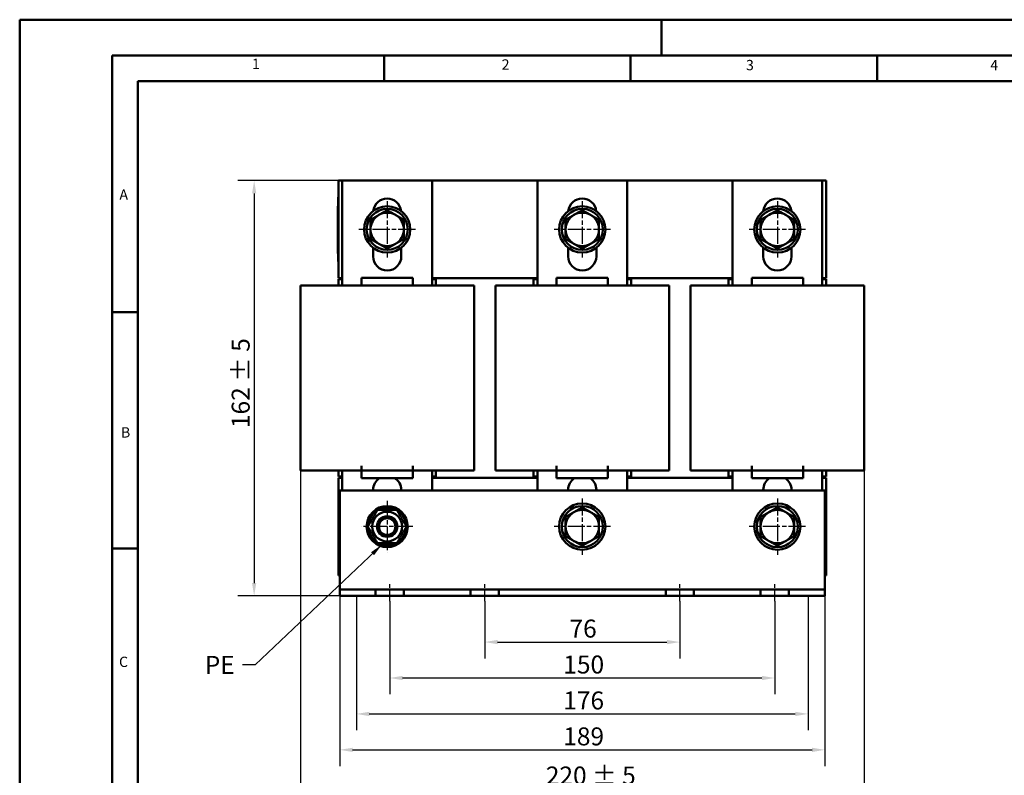
# Model space of a CAD drawing. Units: millimetres. Extents: x 0 to 840, y 0 to 594.
# Drawn here: x 0 to 384, y 300 to 594 of the extents above; entities that cross this region are included whole.
import ezdxf

# ---------------------------------------------------------------- set-up
doc = ezdxf.new("R2010")
doc.units = ezdxf.units.MM
doc.header["$LTSCALE"] = 2
doc.linetypes.add('CHAIN', pattern=[0.3543, 0.2362, -0.0295, 0.0591, -0.0295])
doc.linetypes.add('DASH_DOT', pattern=[0.37, 0.24, -0.06, 0.01, -0.06])
for name, color, linetype, lineweight in [('Bemaßungen(DIN)', 7, 'Continuous', 25), ('Mittellinie(DIN)', 7, 'DASH_DOT', 25), ('Mittelpunktmarkierung(DIN)', 7, 'Continuous', 25), ('Sichtbare Kanten(DIN)', 7, 'Continuous', 50), ('Skizziergeometrie(DIN)', 7, 'Continuous', 50), ('Symbole(DIN)', 7, 'Continuous', 25)]:
    doc.layers.add(name, color=color, linetype=linetype, lineweight=lineweight)
doc.styles.add('Aktuell-BSI', font='arial.ttf')
doc.styles.add('Textstil152', font='arial.ttf', dxfattribs={"width": 1.064})
doc.styles.add('Textstil49', font='arial.ttf', dxfattribs={"width": 1.064})
doc.dimstyles.new('DIN - Meuthen', dxfattribs={"dimscale": 2, "dimtxt": 3.5, "dimasz": 2.5, "dimexe": 3.175, "dimexo": 0, "dimgap": 0.8, "dimtad": 1, "dimdec": 0, "dimrnd": 1e-08, "dimtxsty": 'Aktuell-BSI', "dimcen": 0.09, "dimdle": 10, "dimclrd": 7, "dimclre": 7, "dimclrt": 7, "dimadec": 0, "dimazin": 2, "dimtfac": 0.714286, "dimtdec": 1, "dimtmove": 0, "dimatfit": 3, "dimfxl": 1, "dimtolj": 1, "dimlwd": 25, "dimlwe": 25, "dimarcsym": 0})
doc.dimstyles.new('DIN - Meuthen$7', dxfattribs={"dimscale": 2, "dimtxt": 3.5, "dimasz": 2.5, "dimexe": 3.175, "dimexo": 0, "dimgap": 0.8, "dimtad": 1, "dimdec": 0, "dimrnd": 1e-08, "dimtxsty": 'Aktuell-BSI', "dimcen": 0.09, "dimdle": 10, "dimclrd": 7, "dimclre": 7, "dimclrt": 7, "dimadec": 0, "dimazin": 2, "dimtfac": 0.714286, "dimtdec": 1, "dimtmove": 0, "dimatfit": 3, "dimfxl": 1, "dimtolj": 1, "dimlwd": 25, "dimlwe": 25, "dimarcsym": 0})

# ---------------------------------------------------------------- blocks, each defined once
blk = doc.blocks.new('Ränder A3')
at = {"layer": 'Skizziergeometrie(DIN)'}
for p, q in [((0, 0), (0, 297)), ((0, 297), (125, 297)), ((125, 297), (230, 297)), ((125, 297), (125, 290)), ((18, 290), (18, 7)), ((413, 290), (18, 290)), ((71, 285), (71, 290)), ((119, 285), (119, 290)), ((167, 285), (167, 290)), ((23, 240), (23, 285)), ((23, 285), (71, 285)), ((71, 285), (119, 285)), ((119, 285), (167, 285)), ((167, 285), (215, 285)), ((23, 240), (18, 240)), ((23, 194), (23, 240)), ((23, 194), (18, 194)), ((23, 148), (23, 194))]:
    blk.add_line(p, q, dxfattribs=at)
at = {"layer": 'Symbole(DIN)', "color": 7, "char_height": 2.01, "attachment_point": 7}
for s, insert, style in [('1', (45.25, 286.77), 'Textstil49'), ('2', (93.89, 286.64), 'Textstil49'), ('3', (141.48, 286.52), 'Textstil49'), ('4', (189.07, 286.52), 'Textstil49'), ('A', (19.43, 261.3), 'Textstil49'), ('B', (19.73, 214.96), 'Textstil49'), ('C', (19.35, 170.26), 'Textstil152')]:
    blk.add_mtext(s, dxfattribs=dict(at, insert=insert, style=style))
blk = doc.blocks.new('*D7')
at = {"layer": 'Bemaßungen(DIN)', "color": 7, "linetype": 'Continuous', "lineweight": 25, "transparency": 16777216}
for p, q in [((109.34, 418.39), (109.34, 287.88)), ((329, 418.39), (329, 287.88)), ((114.34, 294.23), (324, 294.23))]:
    blk.add_line(p, q, dxfattribs=at)
at = {"layer": 'Bemaßungen(DIN)', "color": 7, "linetype": 'Continuous', "transparency": 16777216}
for points in [[(114.34, 295.07), (114.34, 293.4), (109.34, 294.23)], [(324, 295.07), (324, 293.4), (329, 294.23)]]:
    blk.add_solid(points, dxfattribs=at)
at = {"layer": 'Defpoints', "color": 0, "linetype": 'Continuous', "transparency": 16777216}
for p in [(109.34, 418.39), (329, 418.39), (329, 294.23)]:
    blk.add_point(p, dxfattribs=at)
at = {"layer": 'Bemaßungen(DIN)', "color": 7, "linetype": 'Continuous', "lineweight": 25, "transparency": 16777216, "insert": (204.97, 302.98), "char_height": 7, "attachment_point": 1, "style": 'Aktuell-BSI'}
blk.add_mtext('\\A1;\\A1;220 ± 5', dxfattribs=at)
blk = doc.blocks.new('*D8')
at = {"layer": 'Bemaßungen(DIN)', "color": 7, "linetype": 'Continuous', "lineweight": 25, "transparency": 16777216}
for p, q in [((124.17, 531.29), (84.99, 531.29)), ((91.34, 526.29), (91.34, 374.49)), ((175.67, 369.49), (84.99, 369.49))]:
    blk.add_line(p, q, dxfattribs=at)
at = {"layer": 'Bemaßungen(DIN)', "color": 7, "linetype": 'Continuous', "transparency": 16777216}
for points in [[(90.51, 526.29), (92.17, 526.29), (91.34, 531.29)], [(90.51, 374.49), (92.17, 374.49), (91.34, 369.49)]]:
    blk.add_solid(points, dxfattribs=at)
at = {"layer": 'Defpoints', "color": 0, "linetype": 'Continuous', "transparency": 16777216}
for p in [(124.17, 531.29), (91.34, 369.49), (175.67, 369.49)]:
    blk.add_point(p, dxfattribs=at)
at = {"layer": 'Bemaßungen(DIN)', "color": 7, "linetype": 'Continuous', "lineweight": 25, "transparency": 16777216, "insert": (82.59, 434.87), "char_height": 7, "attachment_point": 1, "rotation": 90, "style": 'Aktuell-BSI'}
blk.add_mtext('\\A1;\\A1;162 ± 5', dxfattribs=at)
blk = doc.blocks.new('*D9')
at = {"layer": 'Bemaßungen(DIN)', "color": 7, "linetype": 'Continuous', "lineweight": 25, "transparency": 16777216}
for p, q in [((181.17, 367.49), (181.17, 345.14)), ((257.17, 367.49), (257.17, 345.14)), ((186.17, 351.49), (252.17, 351.49))]:
    blk.add_line(p, q, dxfattribs=at)
at = {"layer": 'Bemaßungen(DIN)', "color": 7, "linetype": 'Continuous', "transparency": 16777216}
for points in [[(186.17, 352.32), (186.17, 350.65), (181.17, 351.49)], [(252.17, 352.32), (252.17, 350.65), (257.17, 351.49)]]:
    blk.add_solid(points, dxfattribs=at)
at = {"layer": 'Defpoints', "color": 0, "linetype": 'Continuous', "transparency": 16777216}
for p in [(181.17, 367.49), (257.17, 367.49), (257.17, 351.49)]:
    blk.add_point(p, dxfattribs=at)
at = {"layer": 'Bemaßungen(DIN)', "color": 7, "linetype": 'Continuous', "lineweight": 25, "transparency": 16777216, "insert": (214.19, 360.24), "char_height": 7, "attachment_point": 1, "style": 'Aktuell-BSI'}
blk.add_mtext('\\A1;76', dxfattribs=at)
blk = doc.blocks.new('*D10')
at = {"layer": 'Bemaßungen(DIN)', "color": 7, "linetype": 'Continuous', "lineweight": 25, "transparency": 16777216}
for p, q in [((144.17, 367.49), (144.17, 331.14)), ((294.17, 367.49), (294.17, 331.14)), ((149.17, 337.49), (289.17, 337.49))]:
    blk.add_line(p, q, dxfattribs=at)
at = {"layer": 'Bemaßungen(DIN)', "color": 7, "linetype": 'Continuous', "transparency": 16777216}
for points in [[(149.17, 338.32), (149.17, 336.65), (144.17, 337.49)], [(289.17, 338.32), (289.17, 336.65), (294.17, 337.49)]]:
    blk.add_solid(points, dxfattribs=at)
at = {"layer": 'Defpoints', "color": 0, "linetype": 'Continuous', "transparency": 16777216}
for p in [(144.17, 367.49), (294.17, 367.49), (294.17, 337.49)]:
    blk.add_point(p, dxfattribs=at)
at = {"layer": 'Bemaßungen(DIN)', "color": 7, "linetype": 'Continuous', "lineweight": 25, "transparency": 16777216, "insert": (211.78, 346.24), "char_height": 7, "attachment_point": 1, "style": 'Aktuell-BSI'}
blk.add_mtext('\\A1;150', dxfattribs=at)
blk = doc.blocks.new('*D11')
at = {"layer": 'Bemaßungen(DIN)', "color": 7, "linetype": 'Continuous', "lineweight": 25, "transparency": 16777216}
for p, q in [((131.17, 369.49), (131.17, 317.14)), ((307.17, 369.49), (307.17, 317.14)), ((136.17, 323.49), (302.17, 323.49))]:
    blk.add_line(p, q, dxfattribs=at)
at = {"layer": 'Bemaßungen(DIN)', "color": 7, "linetype": 'Continuous', "transparency": 16777216}
for points in [[(136.17, 324.32), (136.17, 322.65), (131.17, 323.49)], [(302.17, 324.32), (302.17, 322.65), (307.17, 323.49)]]:
    blk.add_solid(points, dxfattribs=at)
at = {"layer": 'Defpoints', "color": 0, "linetype": 'Continuous', "transparency": 16777216}
for p in [(131.17, 369.49), (307.17, 369.49), (307.17, 323.49)]:
    blk.add_point(p, dxfattribs=at)
at = {"layer": 'Bemaßungen(DIN)', "color": 7, "linetype": 'Continuous', "lineweight": 25, "transparency": 16777216, "insert": (211.77, 332.24), "char_height": 7, "attachment_point": 1, "style": 'Aktuell-BSI'}
blk.add_mtext('\\A1;176', dxfattribs=at)
blk = doc.blocks.new('*D12')
at = {"layer": 'Bemaßungen(DIN)', "color": 7, "linetype": 'Continuous', "lineweight": 25, "transparency": 16777216}
for p, q in [((124.67, 369.49), (124.67, 303.14)), ((313.67, 369.49), (313.67, 303.14)), ((129.67, 309.49), (308.67, 309.49))]:
    blk.add_line(p, q, dxfattribs=at)
at = {"layer": 'Bemaßungen(DIN)', "color": 7, "linetype": 'Continuous', "transparency": 16777216}
for points in [[(129.67, 310.32), (129.67, 308.65), (124.67, 309.49)], [(308.67, 310.32), (308.67, 308.65), (313.67, 309.49)]]:
    blk.add_solid(points, dxfattribs=at)
at = {"layer": 'Defpoints', "color": 0, "linetype": 'Continuous', "transparency": 16777216}
for p in [(124.67, 369.49), (313.67, 369.49), (313.67, 309.49)]:
    blk.add_point(p, dxfattribs=at)
at = {"layer": 'Bemaßungen(DIN)', "color": 7, "linetype": 'Continuous', "lineweight": 25, "transparency": 16777216, "insert": (211.76, 318.24), "char_height": 7, "attachment_point": 1, "style": 'Aktuell-BSI'}
blk.add_mtext('\\A1;189', dxfattribs=at)

msp = doc.modelspace()

# ---------------------------------------------------------------- linework, layer by layer
at = {"layer": 'Mittellinie(DIN)', "linetype": 'CHAIN', "ltscale": 3.611324}
for p, q in [((144.17, 367.49), (144.17, 373.99)), ((181.17, 367.49), (181.17, 373.99)), ((257.17, 367.49), (257.17, 373.99)), ((294.17, 367.49), (294.17, 373.99))]:
    msp.add_line(p, q, dxfattribs=at)
at = {"layer": 'Mittelpunktmarkierung(DIN)', "linetype": 'CHAIN', "ltscale": 14.112334}
for p, q in [((143.17, 523.29), (143.17, 501.29)), ((219.17, 523.29), (219.17, 501.29)), ((295.17, 523.29), (295.17, 501.29)), ((154.17, 512.29), (132.17, 512.29)), ((230.17, 512.29), (208.17, 512.29)), ((306.17, 512.29), (284.17, 512.29)), ((219.17, 407.49), (219.17, 385.49)), ((295.17, 407.49), (295.17, 385.49)), ((143.17, 406.49), (143.17, 386.49)), ((153.17, 396.49), (133.17, 396.49)), ((230.17, 396.49), (208.17, 396.49)), ((306.17, 396.49), (284.17, 396.49))]:
    msp.add_line(p, q, dxfattribs=at)
at = {"layer": 'Sichtbare Kanten(DIN)'}
for p, q in [((124.17, 531.29), (125.67, 531.29)), ((124.17, 493.29), (124.17, 531.29)), ((125.67, 490.39), (125.67, 531.29)), ((125.67, 531.29), (160.67, 531.29)), ((160.67, 531.29), (201.67, 531.29)), ((160.67, 531.29), (160.67, 490.39)), ((184.57, 531.34), (180.17, 531.34)), ((180.17, 531.29), (180.17, 531.34)), ((187.02, 531.35), (183.66, 531.35)), ((183.66, 531.34), (183.66, 531.35)), ((184.57, 531.34), (253.77, 531.34)), ((188.34, 531.35), (187.02, 531.35)), ((187.02, 531.34), (187.02, 531.35)), ((188.98, 531.35), (188.34, 531.35)), ((188.34, 531.34), (188.34, 531.35)), ((190.22, 531.35), (188.98, 531.35)), ((188.98, 531.34), (188.98, 531.35)), ((194.64, 531.35), (190.22, 531.35)), ((190.22, 531.34), (190.22, 531.35)), ((196.13, 531.35), (194.64, 531.35)), ((194.64, 531.34), (194.64, 531.35)), ((196.13, 531.34), (196.13, 531.35)), ((197.53, 531.35), (196.13, 531.35)), ((197.53, 531.34), (197.53, 531.35)), ((198.19, 531.34), (198.19, 531.35)), ((201.33, 531.34), (201.33, 531.35)), ((201.67, 490.39), (201.67, 531.29)), ((201.67, 531.29), (236.67, 531.29)), ((203.51, 531.35), (202.24, 531.35)), ((202.24, 531.34), (202.24, 531.35)), ((203.51, 531.34), (203.51, 531.35)), ((206.55, 531.35), (205.28, 531.35)), ((205.28, 531.34), (205.28, 531.35)), ((206.55, 531.34), (206.55, 531.35)), ((209.33, 531.34), (209.33, 531.35)), ((210.8, 531.35), (209.54, 531.35)), ((209.54, 531.34), (209.54, 531.35)), ((210.8, 531.34), (210.8, 531.35)), ((213.58, 531.34), (213.58, 531.35)), ((215.05, 531.35), (213.79, 531.35)), ((213.79, 531.34), (213.79, 531.35)), ((215.56, 531.35), (215.05, 531.35)), ((215.05, 531.34), (215.05, 531.35)), ((215.56, 531.34), (215.56, 531.35)), ((216.31, 531.34), (216.31, 531.35)), ((222.79, 531.35), (222.65, 531.35)), ((222.65, 531.34), (222.65, 531.35)), ((222.79, 531.34), (222.79, 531.35)), ((225.33, 531.35), (224.07, 531.35)), ((224.07, 531.34), (224.07, 531.35)), ((225.33, 531.34), (225.33, 531.35)), ((230.35, 531.34), (230.35, 531.35)), ((232.96, 531.35), (231.69, 531.35)), ((231.69, 531.34), (231.69, 531.35)), ((232.96, 531.34), (232.96, 531.35)), ((233.3, 531.34), (233.3, 531.35)), ((234.28, 531.34), (234.28, 531.35)), ((234.94, 531.34), (234.94, 531.35)), ((236.67, 531.29), (277.67, 531.29)), ((236.67, 531.29), (236.67, 490.39)), ((238.08, 531.34), (238.08, 531.35)), ((240.26, 531.35), (238.99, 531.35)), ((238.99, 531.34), (238.99, 531.35)), ((240.34, 531.35), (240.26, 531.35)), ((240.26, 531.34), (240.26, 531.35)), ((240.34, 531.34), (240.34, 531.35)), ((242.11, 531.35), (241.26, 531.35)), ((241.26, 531.34), (241.26, 531.35)), ((242.11, 531.34), (242.11, 531.35)), ((246.12, 531.35), (245.7, 531.35)), ((245.7, 531.34), (245.7, 531.35)), ((246.12, 531.34), (246.12, 531.35)), ((252.59, 531.35), (252.45, 531.35)), ((252.45, 531.34), (252.45, 531.35)), ((252.59, 531.34), (252.59, 531.35)), ((254.17, 531.35), (252.91, 531.35)), ((252.91, 531.34), (252.91, 531.35)), ((258.17, 531.34), (253.77, 531.34)), ((254.17, 531.34), (254.17, 531.35)), ((258.17, 531.29), (258.17, 531.34)), ((277.67, 490.39), (277.67, 531.29)), ((277.67, 531.29), (312.67, 531.29)), ((312.67, 531.29), (314.17, 531.29)), ((312.67, 531.29), (312.67, 490.39)), ((314.17, 531.29), (314.17, 493.29)), ((124.17, 524.79), (124.07, 524.79)), ((124.07, 524.79), (124.07, 522.29)), ((124.07, 502.29), (124.07, 522.29)), ((123.97, 505.42), (123.97, 521.29)), ((124.07, 521.29), (123.97, 521.29)), ((123.97, 503.29), (123.97, 505.42)), ((124.07, 505.42), (123.97, 505.42)), ((124.07, 503.29), (123.97, 503.29)), ((124.07, 502.91), (123.97, 502.91)), ((137.67, 501.79), (137.67, 505.16)), ((148.67, 505.16), (148.67, 501.79)), ((213.67, 501.79), (213.67, 505.16)), ((224.67, 505.16), (224.67, 501.79)), ((289.67, 501.79), (289.67, 505.16)), ((300.67, 505.16), (300.67, 501.79)), ((124.07, 502.29), (124.07, 499.79)), ((124.17, 499.79), (124.07, 499.79)), ((125.67, 493.29), (124.17, 493.29)), ((125.67, 492.89), (124.17, 492.89)), ((124.17, 490.39), (124.17, 492.89)), ((125.67, 493.29), (124.67, 493.29)), ((124.67, 492.89), (124.67, 493.29)), ((125.67, 492.89), (124.67, 492.89)), ((133.17, 493.39), (133.17, 490.39)), ((153.17, 493.39), (133.17, 493.39)), ((153.17, 493.39), (153.17, 490.39)), ((201.67, 493.29), (160.67, 493.29)), ((161.67, 493.29), (160.67, 493.29)), ((162.17, 492.89), (160.67, 492.89)), ((161.67, 492.89), (160.67, 492.89)), ((161.67, 492.89), (161.67, 493.29)), ((162.17, 490.39), (162.17, 492.89)), ((201.67, 492.89), (200.17, 492.89)), ((200.17, 490.39), (200.17, 492.89)), ((201.67, 493.29), (200.67, 493.29)), ((200.67, 492.89), (200.67, 493.29)), ((201.67, 492.89), (200.67, 492.89)), ((209.17, 493.39), (209.17, 490.39)), ((229.17, 493.39), (209.17, 493.39)), ((229.17, 493.39), (229.17, 490.39)), ((277.67, 493.29), (236.67, 493.29)), ((237.67, 493.29), (236.67, 493.29)), ((238.17, 492.89), (236.67, 492.89)), ((237.67, 492.89), (236.67, 492.89)), ((237.67, 492.89), (237.67, 493.29)), ((238.17, 490.39), (238.17, 492.89)), ((277.67, 492.89), (276.17, 492.89)), ((276.17, 490.39), (276.17, 492.89)), ((277.67, 493.29), (276.67, 493.29)), ((276.67, 492.89), (276.67, 493.29)), ((277.67, 492.89), (276.67, 492.89)), ((285.17, 493.39), (285.17, 490.39)), ((305.17, 493.39), (285.17, 493.39)), ((305.17, 493.39), (305.17, 490.39)), ((314.17, 493.29), (312.67, 493.29)), ((313.67, 493.29), (312.67, 493.29)), ((314.17, 492.89), (312.67, 492.89)), ((313.67, 492.89), (312.67, 492.89)), ((313.67, 492.89), (313.67, 493.29)), ((314.17, 490.39), (314.17, 492.89)), ((109.34, 490.39), (112.64, 490.39)), ((109.34, 490.39), (109.34, 418.39)), ((112.64, 490.39), (128.76, 490.39)), ((128.76, 490.39), (131.6, 490.39)), ((131.6, 490.39), (133.17, 490.39)), ((133.17, 490.39), (153.17, 490.39)), ((153.17, 490.39), (154.73, 490.39)), ((154.73, 490.39), (157.57, 490.39)), ((157.57, 490.39), (173.7, 490.39)), ((173.7, 490.39), (177, 490.39)), ((177, 418.39), (177, 490.39)), ((185.34, 490.39), (188.64, 490.39)), ((185.34, 490.39), (185.34, 418.39)), ((188.64, 490.39), (204.76, 490.39)), ((204.76, 490.39), (207.6, 490.39)), ((207.6, 490.39), (209.17, 490.39)), ((209.17, 490.39), (229.17, 490.39)), ((229.17, 490.39), (230.73, 490.39)), ((230.73, 490.39), (233.57, 490.39)), ((233.57, 490.39), (249.7, 490.39)), ((249.7, 490.39), (253, 490.39)), ((253, 418.39), (253, 490.39)), ((261.34, 490.39), (264.64, 490.39)), ((261.34, 490.39), (261.34, 418.39)), ((264.64, 490.39), (280.76, 490.39)), ((280.76, 490.39), (283.6, 490.39)), ((283.6, 490.39), (285.17, 490.39)), ((285.17, 490.39), (305.17, 490.39)), ((305.17, 490.39), (306.73, 490.39)), ((306.73, 490.39), (309.57, 490.39)), ((309.57, 490.39), (325.7, 490.39)), ((325.7, 490.39), (329, 490.39)), ((329, 418.39), (329, 490.39)), ((112.64, 418.39), (109.34, 418.39)), ((128.76, 418.39), (112.64, 418.39)), ((124.17, 415.99), (124.17, 418.39)), ((125.67, 410.49), (125.67, 418.39)), ((131.6, 418.39), (128.76, 418.39)), ((133.17, 418.39), (131.6, 418.39)), ((133.17, 418.39), (133.17, 420.21)), ((153.17, 418.39), (133.17, 418.39)), ((133.17, 415.39), (133.17, 418.39)), ((153.17, 420.21), (153.17, 418.39)), ((153.17, 415.39), (153.17, 418.39)), ((154.73, 418.39), (153.17, 418.39)), ((157.57, 418.39), (154.73, 418.39)), ((173.7, 418.39), (157.57, 418.39)), ((160.67, 418.39), (160.67, 410.49)), ((162.17, 415.99), (162.17, 418.39)), ((177, 418.39), (173.7, 418.39)), ((188.64, 418.39), (185.34, 418.39)), ((204.76, 418.39), (188.64, 418.39)), ((200.17, 415.99), (200.17, 418.39)), ((201.67, 410.49), (201.67, 418.39)), ((207.6, 418.39), (204.76, 418.39)), ((209.17, 418.39), (207.6, 418.39)), ((209.17, 418.39), (209.17, 420.21)), ((229.17, 418.39), (209.17, 418.39)), ((209.17, 415.39), (209.17, 418.39)), ((229.17, 420.21), (229.17, 418.39)), ((229.17, 415.39), (229.17, 418.39)), ((230.73, 418.39), (229.17, 418.39)), ((233.57, 418.39), (230.73, 418.39)), ((249.7, 418.39), (233.57, 418.39)), ((236.67, 418.39), (236.67, 410.49)), ((238.17, 415.99), (238.17, 418.39)), ((253, 418.39), (249.7, 418.39)), ((264.64, 418.39), (261.34, 418.39)), ((280.76, 418.39), (264.64, 418.39)), ((276.17, 415.99), (276.17, 418.39)), ((277.67, 410.49), (277.67, 418.39)), ((283.6, 418.39), (280.76, 418.39)), ((285.17, 418.39), (283.6, 418.39)), ((285.17, 418.39), (285.17, 420.21)), ((305.17, 418.39), (285.17, 418.39)), ((285.17, 415.39), (285.17, 418.39)), ((305.17, 420.21), (305.17, 418.39)), ((305.17, 415.39), (305.17, 418.39)), ((306.73, 418.39), (305.17, 418.39)), ((309.57, 418.39), (306.73, 418.39)), ((325.7, 418.39), (309.57, 418.39)), ((312.67, 418.39), (312.67, 410.49)), ((314.17, 415.99), (314.17, 418.39)), ((329, 418.39), (325.7, 418.39)), ((125.67, 415.99), (124.17, 415.99)), ((124.17, 415.49), (125.67, 415.49)), ((124.17, 377.49), (124.17, 415.49)), ((125.67, 415.99), (124.67, 415.99)), ((124.67, 415.49), (124.67, 415.99)), ((125.67, 415.49), (124.67, 415.49)), ((133.17, 415.39), (153.17, 415.39)), ((162.17, 415.99), (160.67, 415.99)), ((161.67, 415.99), (160.67, 415.99)), ((160.67, 415.49), (201.67, 415.49)), ((161.67, 415.49), (160.67, 415.49)), ((161.67, 415.49), (161.67, 415.99)), ((201.67, 415.99), (200.17, 415.99)), ((201.67, 415.99), (200.67, 415.99)), ((200.67, 415.49), (200.67, 415.99)), ((201.67, 415.49), (200.67, 415.49)), ((209.17, 415.39), (229.17, 415.39)), ((238.17, 415.99), (236.67, 415.99)), ((237.67, 415.99), (236.67, 415.99)), ((236.67, 415.49), (277.67, 415.49)), ((237.67, 415.49), (236.67, 415.49)), ((237.67, 415.49), (237.67, 415.99)), ((277.67, 415.99), (276.17, 415.99)), ((277.67, 415.99), (276.67, 415.99)), ((276.67, 415.49), (276.67, 415.99)), ((277.67, 415.49), (276.67, 415.49)), ((285.17, 415.39), (305.17, 415.39)), ((314.17, 415.99), (312.67, 415.99)), ((313.67, 415.99), (312.67, 415.99)), ((312.67, 415.49), (314.17, 415.49)), ((313.67, 415.49), (312.67, 415.49)), ((313.67, 415.49), (313.67, 415.99)), ((314.17, 415.49), (314.17, 377.49)), ((124.67, 410.49), (124.67, 374.49)), ((124.67, 410.49), (313.67, 410.49)), ((137.67, 410.49), (137.67, 410.79)), ((148.67, 410.79), (148.67, 410.49)), ((213.67, 410.49), (213.67, 410.79)), ((224.67, 410.79), (224.67, 410.49)), ((289.67, 410.49), (289.67, 410.79)), ((300.67, 410.79), (300.67, 410.49)), ((313.67, 410.49), (313.67, 374.49)), ((143.9, 402.99), (143.9, 403.85)), ((144.68, 403.73), (144.68, 402.99)), ((124.67, 377.49), (124.17, 377.49)), ((314.17, 377.49), (313.67, 377.49)), ((124.67, 374.49), (124.67, 371.99)), ((313.67, 374.49), (313.67, 371.99)), ((124.67, 371.99), (138.67, 371.99)), ((124.67, 371.99), (124.67, 369.49)), ((124.67, 369.49), (138.67, 369.49)), ((138.67, 371.99), (149.67, 371.99)), ((138.67, 369.49), (138.67, 371.99)), ((149.67, 369.49), (138.67, 369.49)), ((149.67, 371.99), (175.67, 371.99)), ((149.67, 371.99), (149.67, 369.49)), ((149.67, 369.49), (175.67, 369.49)), ((175.67, 369.49), (175.67, 371.99)), ((175.67, 371.99), (186.67, 371.99)), ((186.67, 369.49), (175.67, 369.49)), ((186.67, 371.99), (186.67, 369.49)), ((186.67, 371.99), (251.67, 371.99)), ((186.67, 369.49), (251.67, 369.49)), ((251.67, 369.49), (251.67, 371.99)), ((251.67, 371.99), (262.67, 371.99)), ((262.67, 369.49), (251.67, 369.49)), ((262.67, 371.99), (262.67, 369.49)), ((262.67, 371.99), (288.67, 371.99)), ((262.67, 369.49), (288.67, 369.49)), ((288.67, 371.99), (299.67, 371.99)), ((288.67, 369.49), (288.67, 371.99)), ((299.67, 369.49), (288.67, 369.49)), ((299.67, 371.99), (313.67, 371.99)), ((299.67, 371.99), (299.67, 369.49)), ((299.67, 369.49), (313.67, 369.49)), ((313.67, 371.99), (313.67, 369.49))]:
    msp.add_line(p, q, dxfattribs=at)
for centre, radius in [((143.17, 512.29), 9), ((143.17, 512.29), 8), ((219.17, 512.29), 9), ((219.17, 512.29), 8), ((295.17, 512.29), 9), ((295.17, 512.29), 8), ((143.17, 396.49), 8), ((219.17, 396.49), 9), ((219.17, 396.49), 8), ((295.17, 396.49), 9), ((295.17, 396.49), 8), ((143.17, 396.49), 5.8), ((143.17, 396.49), 4), ((143.17, 396.49), 4), ((143.17, 396.49), 3.23)]:
    msp.add_circle(centre, radius, dxfattribs=at)
for centre, radius, start, end in [((143.17, 518.79), 5.5, 6.8275, 173.1725), ((219.17, 518.79), 5.5, 6.8275, 173.1725), ((295.17, 518.79), 5.5, 6.8275, 173.1725), ((143.17, 512.29), 6.5, 120, 180), ((143.17, 512.29), 6.5, 60, 120), ((143.17, 512.29), 6.5, 0, 60), ((219.17, 512.29), 6.5, 120, 180), ((219.17, 512.29), 6.5, 60, 120), ((219.17, 512.29), 6.5, 0, 60), ((295.17, 512.29), 6.5, 120, 180), ((295.17, 512.29), 6.5, 60, 120), ((295.17, 512.29), 6.5, 0, 60), ((143.17, 512.29), 6.5, 180, 240), ((143.17, 512.29), 6.5, 300, 0), ((219.17, 512.29), 6.5, 180, 240), ((219.17, 512.29), 6.5, 300, 0), ((295.17, 512.29), 6.5, 180, 240), ((295.17, 512.29), 6.5, 300, 0), ((143.17, 512.29), 6.5, 240, 300), ((219.17, 512.29), 6.5, 240, 300), ((295.17, 512.29), 6.5, 240, 300), ((143.17, 501.79), 5.5, 180, 0), ((219.17, 501.79), 5.5, 180, 0), ((295.17, 501.79), 5.5, 180, 0), ((143.17, 410.79), 5.5, 123.2419, 180), ((143.17, 410.79), 5.5, 0, 56.7581), ((219.17, 410.79), 5.5, 123.2419, 180), ((219.17, 410.79), 5.5, 0, 56.7581), ((295.17, 410.79), 5.5, 123.2419, 180), ((295.17, 410.79), 5.5, 0, 56.7581), ((143.17, 396.49), 7.4, 121.4474, 178.5526), ((143.17, 396.49), 7.4, 84.2933, 118.5526), ((143.17, 396.49), 7.4, 78.1797, 84.2933), ((143.17, 396.49), 7.4, 61.4474, 78.1797), ((143.17, 396.49), 7.4, 1.4474, 58.5526), ((219.17, 396.49), 6.5, 60, 120), ((295.17, 396.49), 6.5, 60, 120), ((219.17, 396.49), 6.5, 120, 180), ((219.17, 396.49), 6.5, 0, 60), ((295.17, 396.49), 6.5, 120, 180), ((295.17, 396.49), 6.5, 0, 60), ((143.17, 396.49), 7.4, 181.4474, 238.5526), ((143.17, 396.49), 7.4, 301.4474, 358.5526), ((219.17, 396.49), 6.5, 180, 240), ((219.17, 396.49), 6.5, 300, 0), ((295.17, 396.49), 6.5, 180, 240), ((295.17, 396.49), 6.5, 300, 0), ((143.17, 396.49), 7.4, 241.4474, 298.5526), ((219.17, 396.49), 6.5, 240, 300), ((295.17, 396.49), 6.5, 240, 300)]:
    msp.add_arc(centre, radius, start, end, dxfattribs=at)
for points, degree in [([(198.19, 531.35), (197.89, 531.35), (197.67, 531.35), (197.53, 531.35)], 2), ([(199.8, 531.35), (199.34, 531.35), (198.51, 531.35), (198.19, 531.35)], 2), ([(201.33, 531.35), (200.99, 531.35), (200.37, 531.35), (199.8, 531.35)], 2), ([(202.24, 531.35), (202.09, 531.35), (201.57, 531.35), (201.33, 531.35)], 2), ([(208.27, 531.35), (207.87, 531.35), (206.97, 531.35), (206.55, 531.35)], 2), ([(209.33, 531.35), (209.2, 531.35), (208.7, 531.35), (208.27, 531.35)], 2), ([(209.54, 531.35), (209.5, 531.35), (209.45, 531.35), (209.33, 531.35)], 2), ([(213.58, 531.35), (213.45, 531.35), (212.96, 531.35), (212.53, 531.35)], 2), ([(213.79, 531.35), (213.76, 531.35), (213.71, 531.35), (213.58, 531.35)], 2), ([(216.31, 531.35), (215.93, 531.35), (215.56, 531.35)], 2), ([(220.09, 531.35), (218.29, 531.35), (217.1, 531.35), (216.31, 531.35)], 2), ([(221.5, 531.35), (221.14, 531.35), (220.54, 531.35), (220.09, 531.35)], 2), ([(222.65, 531.35), (222.43, 531.35), (221.76, 531.35), (221.5, 531.35)], 2), ([(223.99, 531.35), (223.35, 531.35), (222.79, 531.35)], 2), ([(224.07, 531.35), (224.03, 531.35), (223.99, 531.35)], 2), ([(227.19, 531.35), (226.63, 531.35), (225.78, 531.35), (225.33, 531.35)], 2), ([(230.35, 531.35), (229.64, 531.35), (228.56, 531.35), (227.19, 531.35)], 2), ([(231.08, 531.35), (230.7, 531.35), (230.35, 531.35)], 2), ([(231.69, 531.35), (231.45, 531.35), (231.08, 531.35)], 2), ([(233.3, 531.35), (233.15, 531.35), (232.96, 531.35)], 2), ([(234.94, 531.35), (234.64, 531.35), (234.42, 531.35), (234.28, 531.35)], 2), ([(236.55, 531.35), (236.09, 531.35), (235.26, 531.35), (234.94, 531.35)], 2), ([(238.08, 531.35), (237.74, 531.35), (237.12, 531.35), (236.55, 531.35)], 2), ([(238.99, 531.35), (238.84, 531.35), (238.32, 531.35), (238.08, 531.35)], 2), ([(244.3, 531.35), (243.27, 531.35), (242.58, 531.35), (242.11, 531.35)], 2), ([(245.7, 531.35), (245.35, 531.35), (244.62, 531.35), (244.3, 531.35)], 2), ([(249.89, 531.35), (248.09, 531.35), (246.91, 531.35), (246.12, 531.35)], 2), ([(251.31, 531.35), (250.95, 531.35), (250.35, 531.35), (249.89, 531.35)], 2), ([(252.45, 531.35), (252.23, 531.35), (251.57, 531.35), (251.31, 531.35)], 2), ([(252.91, 531.35), (252.74, 531.35), (252.59, 531.35)], 2), ([(123.97, 502.91), (123.97, 502.99), (123.97, 503.1), (123.97, 503.29)], 3)]:
    msp.add_open_spline(points, degree=degree, dxfattribs=at)
for points, knots in [([(205.28, 531.35), (205.1, 531.35), (204.28, 531.35), (203.51, 531.35)], [0.7244908, 0.7244908, 0.7244908, 1, 1.6437096, 1.6437096, 1.6437096]), ([(212.53, 531.35), (212.14, 531.35), (211.26, 531.35), (210.8, 531.35)], [0, 0, 0, 1, 1.974121, 1.974121, 1.974121])]:
    msp.add_open_spline(points, degree=2, knots=knots, dxfattribs=at)
for points, weights in [([(136.67, 516.04), (138.41, 517.05), (139.92, 517.92)], [1, 1.0379548493, 1]), ([(139.92, 517.92), (141.43, 518.79), (143.17, 519.79)], [1, 1.0379548493, 1]), ([(143.17, 519.79), (144.91, 518.79), (146.42, 517.92)], [1, 1.0379548493, 1]), ([(146.42, 517.92), (147.93, 517.05), (149.67, 516.04)], [1, 1.0379548493, 1]), ([(212.67, 516.04), (214.41, 517.05), (215.92, 517.92)], [1, 1.0379548493, 1]), ([(215.92, 517.92), (217.43, 518.79), (219.17, 519.79)], [1, 1.0379548493, 1]), ([(219.17, 519.79), (220.91, 518.79), (222.42, 517.92)], [1, 1.0379548493, 1]), ([(222.42, 517.92), (223.93, 517.05), (225.67, 516.04)], [1, 1.0379548493, 1]), ([(288.67, 516.04), (290.41, 517.05), (291.92, 517.92)], [1, 1.0379548493, 1]), ([(291.92, 517.92), (293.43, 518.79), (295.17, 519.79)], [1, 1.0379548493, 1]), ([(295.17, 519.79), (296.91, 518.79), (298.42, 517.92)], [1, 1.0379548493, 1]), ([(298.42, 517.92), (299.93, 517.05), (301.67, 516.04)], [1, 1.0379548493, 1]), ([(136.67, 512.29), (136.67, 514.03), (136.67, 516.04)], [1, 1.0379548493, 1]), ([(149.67, 516.04), (149.67, 514.03), (149.67, 512.29)], [1, 1.0379548493, 1]), ([(212.67, 512.29), (212.67, 514.03), (212.67, 516.04)], [1, 1.0379548493, 1]), ([(225.67, 516.04), (225.67, 514.03), (225.67, 512.29)], [1, 1.0379548493, 1]), ([(288.67, 512.29), (288.67, 514.03), (288.67, 516.04)], [1, 1.0379548493, 1]), ([(301.67, 516.04), (301.67, 514.03), (301.67, 512.29)], [1, 1.0379548493, 1]), ([(136.67, 508.54), (136.67, 510.55), (136.67, 512.29)], [1, 1.0379548493, 1]), ([(149.67, 512.29), (149.67, 510.55), (149.67, 508.54)], [1, 1.0379548493, 1]), ([(212.67, 508.54), (212.67, 510.55), (212.67, 512.29)], [1, 1.0379548493, 1]), ([(225.67, 512.29), (225.67, 510.55), (225.67, 508.54)], [1, 1.0379548493, 1]), ([(288.67, 508.54), (288.67, 510.55), (288.67, 512.29)], [1, 1.0379548493, 1]), ([(301.67, 512.29), (301.67, 510.55), (301.67, 508.54)], [1, 1.0379548493, 1]), ([(139.92, 506.66), (138.41, 507.53), (136.67, 508.54)], [1, 1.0379548493, 1]), ([(143.17, 504.78), (141.43, 505.79), (139.92, 506.66)], [1, 1.0379548493, 1]), ([(146.42, 506.66), (144.91, 505.79), (143.17, 504.78)], [1, 1.0379548493, 1]), ([(149.67, 508.54), (147.93, 507.53), (146.42, 506.66)], [1, 1.0379548493, 1]), ([(215.92, 506.66), (214.41, 507.53), (212.67, 508.54)], [1, 1.0379548493, 1]), ([(219.17, 504.78), (217.43, 505.79), (215.92, 506.66)], [1, 1.0379548493, 1]), ([(222.42, 506.66), (220.91, 505.79), (219.17, 504.78)], [1, 1.0379548493, 1]), ([(225.67, 508.54), (223.93, 507.53), (222.42, 506.66)], [1, 1.0379548493, 1]), ([(291.92, 506.66), (290.41, 507.53), (288.67, 508.54)], [1, 1.0379548493, 1]), ([(295.17, 504.78), (293.43, 505.79), (291.92, 506.66)], [1, 1.0379548493, 1]), ([(298.42, 506.66), (296.91, 505.79), (295.17, 504.78)], [1, 1.0379548493, 1]), ([(301.67, 508.54), (299.93, 507.53), (298.42, 506.66)], [1, 1.0379548493, 1]), ([(135.66, 396.49), (137.54, 399.74), (139.42, 402.99)], [1, 1.15470053838, 1]), ([(139.42, 402.99), (143.17, 402.99), (146.92, 402.99)], [1, 1.15470053838, 1]), ([(146.92, 402.99), (148.8, 399.74), (150.67, 396.49)], [1, 1.15470053838, 1]), ([(215.92, 402.12), (217.43, 402.99), (219.17, 403.99)], [1, 1.0379548493, 1]), ([(219.17, 403.99), (220.91, 402.99), (222.42, 402.12)], [1, 1.0379548493, 1]), ([(291.92, 402.12), (293.43, 402.99), (295.17, 403.99)], [1, 1.0379548493, 1]), ([(295.17, 403.99), (296.91, 402.99), (298.42, 402.12)], [1, 1.0379548493, 1]), ([(212.67, 400.24), (214.41, 401.25), (215.92, 402.12)], [1, 1.0379548493, 1]), ([(212.67, 396.49), (212.67, 398.23), (212.67, 400.24)], [1, 1.0379548493, 1]), ([(222.42, 402.12), (223.93, 401.25), (225.67, 400.24)], [1, 1.0379548493, 1]), ([(225.67, 400.24), (225.67, 398.23), (225.67, 396.49)], [1, 1.0379548493, 1]), ([(288.67, 400.24), (290.41, 401.25), (291.92, 402.12)], [1, 1.0379548493, 1]), ([(288.67, 396.49), (288.67, 398.23), (288.67, 400.24)], [1, 1.0379548493, 1]), ([(298.42, 402.12), (299.93, 401.25), (301.67, 400.24)], [1, 1.0379548493, 1]), ([(301.67, 400.24), (301.67, 398.23), (301.67, 396.49)], [1, 1.0379548493, 1]), ([(139.42, 389.99), (137.54, 393.24), (135.66, 396.49)], [1, 1.15470053838, 1]), ([(150.67, 396.49), (148.8, 393.24), (146.92, 389.99)], [1, 1.15470053838, 1]), ([(212.67, 392.74), (212.67, 394.75), (212.67, 396.49)], [1, 1.0379548493, 1]), ([(225.67, 396.49), (225.67, 394.75), (225.67, 392.74)], [1, 1.0379548493, 1]), ([(288.67, 392.74), (288.67, 394.75), (288.67, 396.49)], [1, 1.0379548493, 1]), ([(301.67, 396.49), (301.67, 394.75), (301.67, 392.74)], [1, 1.0379548493, 1]), ([(215.92, 390.86), (214.41, 391.73), (212.67, 392.74)], [1, 1.0379548493, 1]), ([(225.67, 392.74), (223.93, 391.73), (222.42, 390.86)], [1, 1.0379548493, 1]), ([(291.92, 390.86), (290.41, 391.73), (288.67, 392.74)], [1, 1.0379548493, 1]), ([(301.67, 392.74), (299.93, 391.73), (298.42, 390.86)], [1, 1.0379548493, 1]), ([(146.92, 389.99), (143.17, 389.99), (139.42, 389.99)], [1, 1.15470053838, 1]), ([(219.17, 388.98), (217.43, 389.99), (215.92, 390.86)], [1, 1.0379548493, 1]), ([(222.42, 390.86), (220.91, 389.99), (219.17, 388.98)], [1, 1.0379548493, 1]), ([(295.17, 388.98), (293.43, 389.99), (291.92, 390.86)], [1, 1.0379548493, 1]), ([(298.42, 390.86), (296.91, 389.99), (295.17, 388.98)], [1, 1.0379548493, 1])]:
    msp.add_rational_spline(points, weights, degree=2, dxfattribs=at)

# ---------------------------------------------------------------- block references
at = {"xscale": 2, "yscale": 2, "zscale": 2}
msp.add_blockref('Ränder A3', (0, 0), dxfattribs=at)

# ---------------------------------------------------------------- texts
at = {"layer": 'Symbole(DIN)', "color": 7, "insert": (72.11, 346.09), "char_height": 7, "width": 13.0503, "attachment_point": 1, "style": 'Aktuell-BSI'}
msp.add_mtext('{PE}', dxfattribs=at)

# ---------------------------------------------------------------- dimensions: what is measured, and where the dimension line sits
at = {"layer": 'Bemaßungen(DIN)', "color": 7, "linetype": 'Continuous', "lineweight": 25}
for base, p1, p2, angle, picture, middle in [((91.34, 369.49), (124.17, 531.29), (175.67, 369.49), 90, '*D8', (91.34, 450.42)), ((329, 294.23), (109.34, 418.39), (329, 418.39), 180, '*D7', (220.9, 294.23))]:
    dim = msp.add_linear_dim(base=base, p1=p1, p2=p2, angle=angle, text='\\A1;<> ± 5', dimstyle='DIN - Meuthen', override={"dimdec": 0, "dimtp": 0, "dimtm": 0, "dimtdec": 1, "dimtofl": 0, "dimatfit": 1}, dxfattribs=at)
    dim.commit()
    dim.dimension.update_dxf_attribs({"geometry": picture, "text_midpoint": middle, "dimtype": 160})
for base, p1, p2, picture, middle in [((313.67, 309.49), (124.67, 369.49), (313.67, 369.49), '*D12', (219.17, 309.49)), ((307.17, 323.49), (131.17, 369.49), (307.17, 369.49), '*D11', (219.17, 323.49)), ((294.17, 337.49), (144.17, 367.49), (294.17, 367.49), '*D10', (219.17, 337.49)), ((257.17, 351.49), (181.17, 367.49), (257.17, 367.49), '*D9', (219.17, 351.49))]:
    dim = msp.add_linear_dim(base=base, p1=p1, p2=p2, angle=180, dimstyle='DIN - Meuthen', override={"dimdec": 0, "dimtp": 0, "dimtm": 0, "dimtdec": 1, "dimtofl": 0, "dimatfit": 1}, dxfattribs=at)
    dim.commit()
    dim.dimension.update_dxf_attribs({"geometry": picture, "text_midpoint": middle, "dimtype": 160})

# ---------------------------------------------------------------- leaders
at = {"layer": 'Symbole(DIN)', "color": 7, "linetype": 'Continuous', "lineweight": 25, "annotation_type": 0, "has_hookline": 1, "hookline_direction": 1, "text_width": 11.77}
msp.add_leader([(141.1, 389.38), (91.76, 342.59), (86.76, 342.59)], dimstyle='DIN - Meuthen$7', override={"dimtad": 0}, dxfattribs=at)

doc.saveas('drawing.dxf')
